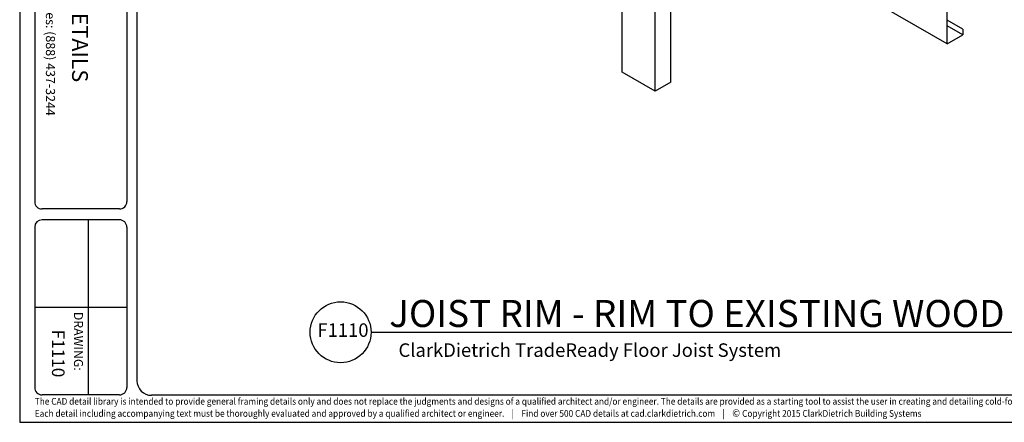
# Model space of a CAD drawing. Extents: x 215 to 385, y -699 to -572.
# Drawn here: x 215 to 324, y -699 to -655 of the extents above; entities that cross this region are included whole.
import ezdxf
from ezdxf.enums import TextEntityAlignment as Align

# ---------------------------------------------------------------- set-up
doc = ezdxf.new("R2010")
doc.units = 0
doc.header["$LTSCALE"] = 3
doc.header["$MEASUREMENT"] = 0
doc.layers.get('0').update_dxf_attribs({"linetype": 'CONTINUOUS'})
for name, color, linetype in [('BORDER', 3, 'CONTINUOUS'), ('DIM', 7, 'CONTINUOUS'), ('STUD', 7, 'CONTINUOUS'), ('THICK', 7, 'CONTINUOUS'), ('THIN', 7, 'CONTINUOUS')]:
    doc.layers.add(name, color=color, linetype=linetype)
doc.layers.add('NonPlot', color=5, linetype='CONTINUOUS', plot=False)
doc.styles.add('016-CDES3_4', font='romans.shx', dxfattribs={"width": 0.9, "height": 1.5})
doc.styles.add('ROMAND', font='romand.shx')
doc.styles.add('ROMANS', font='romans.shx', dxfattribs={"width": 0.8, "height": 1.5})
doc.styles.add('SWISSKI', font='swisski.ttf', dxfattribs={"height": 0.09375})

# ---------------------------------------------------------------- blocks, each defined once
blk = doc.blocks.new('Detail_Title')
at = {"layer": 'STUD', "color": 4}
blk.add_circle((-3.38, 0), 3.38, dxfattribs=at)
at = {"layer": 'STUD', "color": 3, "style": 'ROMANS'}
blk.add_attdef('DETAIL-NAME', (2.02, 0.59), '', height=3, dxfattribs=at)
blk.add_attdef('1', text='', height=3, dxfattribs=at).set_placement((-3.38, 0.03), align=Align.MIDDLE)
at = {"layer": 'STUD', "color": 7, "style": 'ROMANS'}
for tag, p in [('TEXT-1', (2.34, -3.37)), ('TEXT-2', (2.34, -6.41))]:
    blk.add_attdef(tag, p, '', height=1.5, dxfattribs=at)
at = {"layer": 'STUD', "color": 7, "style": 'ROMANS', "flags": 1}
for tag, p in [('DETAIL-NO', (2.45, -9.75)), ('DETAIL-DATE', (2.45, -12.17))]:
    blk.add_attdef(tag, p, '', height=1.5, dxfattribs=at)

msp = doc.modelspace()

# ---------------------------------------------------------------- linework, layer by layer
for p, q in [((318.00632, -657.2155), (287.49138, -639.59766)), ((319.73837, -656.2155), (318.00633, -655.2155))]:
    msp.add_line(p, q)
at = {"layer": 'BORDER'}
for p, q in [((228.08668, -574.97977), (228.08668, -694.63011)), ((216.75146, -609.85591), (216.75146, -674.73946)), ((226.96764, -609.85591), (226.96764, -674.73946)), ((226.15812, -675.54898), (217.56098, -675.54898)), ((226.15812, -676.76326), (217.56098, -676.76326)), ((222.66923, -676.76326), (222.66923, -696.19563)), ((216.75146, -677.57278), (216.75146, -695.38611)), ((226.96764, -677.57278), (226.96764, -695.38611)), ((226.96764, -686.47944), (216.75146, -686.47944)), ((226.15812, -696.19563), (217.56098, -696.19563)), ((382.06226, -696.24915), (229.70572, -696.24915))]:
    msp.add_line(p, q, dxfattribs=at)
for centre, major_axis, start_param, end_param in [((217.56098, -674.73946), (-0.57242, 0.57242), 0.785398163, 2.35619449), ((226.15812, -674.73946), (0.57242, 0.57242), 3.926990817, 5.497787144), ((217.56098, -677.57278), (-0.57242, 0.57242), -0.785398163, 0.785398163), ((226.15812, -677.57278), (0.57242, 0.57242), 5.497787144, 7.068583471), ((229.70572, -694.63011), (-1.14483, 1.14483), 0.785398163, 2.35619449), ((217.56098, -695.38611), (-0.57242, 0.57242), 0.785398163, 2.35619449), ((226.15812, -695.38611), (-0.57242, 0.57242), 2.35619449, 3.926990817)]:
    msp.add_ellipse(centre, major_axis=major_axis, ratio=1, start_param=start_param, end_param=end_param, dxfattribs=at)
at = {"layer": 'NonPlot'}
for p, q in [((215.0813, -572.36915), (215.0813, -699.24915)), ((215.0813, -699.24915), (384.6813, -699.24915))]:
    msp.add_line(p, q, dxfattribs=at)
at = {"layer": 'STUD'}
msp.add_line((254.06816, -689.24915), (360.85957, -689.24915), dxfattribs=at)
at = {"layer": 'THICK'}
for p, q in [((318.00632, -657.21549), (318.00635, -645.1207)), ((319.73837, -655.5905), (318.00633, -654.5905)), ((318.00632, -657.2155), (319.73837, -656.2155)), ((319.73837, -655.5905), (319.73837, -656.2155))]:
    msp.add_line(p, q, dxfattribs=at)
at = {"layer": 'THIN'}
for p, q in [((287.34198, -661.47599), (287.34198, -642.26139)), ((285.60993, -662.47599), (285.60993, -643.26139)), ((281.94932, -660.36253), (281.94932, -645.37485)), ((285.60993, -662.47599), (281.94932, -660.36253)), ((287.34198, -661.47599), (285.60993, -662.47599))]:
    msp.add_line(p, q, dxfattribs=at)

# ---------------------------------------------------------------- block references
at = {"layer": 'STUD'}
ref = msp.add_blockref('Detail_Title', (254.06816, -689.24915), dxfattribs=at)
ref.add_attrib('DETAIL-NAME', 'JOIST RIM - RIM TO EXISTING WOOD FLOOR', (256.08485, -688.66162), dxfattribs={"color": 3, "height": 3, "style": 'ROMANS'})
ref.add_attrib('TEXT-1', 'ClarkDietrich TradeReady Floor Joist System', (257.11112, -691.97958), dxfattribs={"color": 7, "height": 1.5, "style": 'ROMANS'})

# ---------------------------------------------------------------- texts
at = {"insert": (219.0034, -609.04333), "char_height": 1.0125, "attachment_point": 1, "rotation": 270, "style": '016-CDES3_4'}
msp.add_mtext_dynamic_manual_height_columns('\\pxqc;Engineering Services: (877) 832-3206^I^ITechnical Services: (888) 437-3244', width=66.2890709, gutter_width=7.5, heights=[0], dxfattribs=at)
at = {"layer": 'BORDER', "color": 1, "style": 'ROMAND'}
msp.add_text('DRAWING:', height=1, rotation=270, dxfattribs=at).set_placement((221.10357, -686.98569))
at = {"layer": 'BORDER', "color": 6, "attachment_point": 6, "rotation": 270, "style": 'SWISSKI'}
for s, insert, char_height in [('TradeReady   FLOOR DETAILS', (221.54389, -661.47821), 1.75), ('F1110', (219.18117, -694.24843), 1.4)]:
    msp.add_mtext(s, dxfattribs=dict(at, insert=insert, char_height=char_height))
at = {"layer": 'DIM', "color": 0, "insert": (248.11836, -689.20442), "char_height": 1.5, "attachment_point": 4, "style": 'ROMANS'}
msp.add_mtext('F1110', dxfattribs=at)
at = {"layer": 'DIM', "insert": (216.75564, -696.54274), "char_height": 0.75, "attachment_point": 1, "style": 'ROMANS'}
msp.add_mtext_dynamic_manual_height_columns('{\\W0.9;The CAD detail library is intended to provide general framing details only and does not replace the judgments and designs of a qualified architect and/or engineer. The details are provided as a starting tool to assist the user in creating and detailing cold-formed steel framing construction details.^JEach detail including accompanying text must be thoroughly evaluated and approved by a qualified architect or engineer.    |    Find over 500 CAD details at cad.clarkdietrich.com    |    \\fTechnic|b0|i0|c2|p2;\\H1.125x;© \\Fromans|c0;\\H0.88889x;Copyright 2015 ClarkDietrich Building Systems}', width=167.6343846, gutter_width=7.5, heights=[0], dxfattribs=at)

doc.saveas('drawing.dxf')
